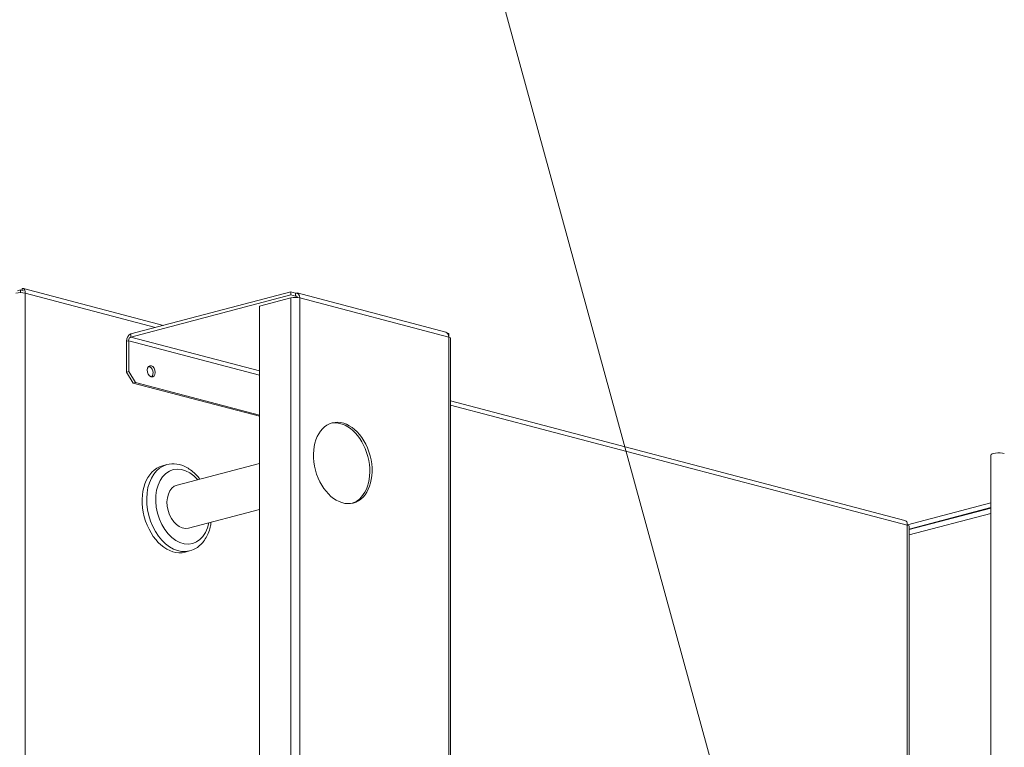
# Model space of a CAD drawing. Units: millimetres. Extents: x 165 to 8747, y 220 to 5479.
# Drawn here: x 7199 to 7508, y 1309 to 1538 of the extents above; entities that cross this region are included whole.
import ezdxf

# ---------------------------------------------------------------- set-up
doc = ezdxf.new("R2010")
doc.units = ezdxf.units.MM
doc.header["$LTSCALE"] = 20
doc.layers.add('AM - Drawing', color=7, linetype='Continuous', lineweight=5)
doc.layers.add('AM - Tekst', color=7, linetype='Continuous', lineweight=15)
doc.styles.add('Note Text (ISO)', font='arial.ttf')
doc.dimstyles.new('Default - Method 1b (ISO)$7', dxfattribs={"dimscale": 20, "dimtxt": 2.5, "dimasz": 4, "dimexe": 3.175, "dimexo": 0, "dimgap": 0.762, "dimtad": 1, "dimtoh": 1, "dimrnd": 1e-08, "dimtxsty": 'Note Text (ISO)', "dimcen": 0.09, "dimdle": 10, "dimclrd": 256, "dimclre": 256, "dimclrt": 256, "dimazin": 2, "dimtfac": 1.4, "dimtmove": 0, "dimatfit": 3, "dimldrblk": 'Filled-2', "dimfxl": 1, "dimtolj": 1, "dimlwd": -1, "dimlwe": -1, "dimarcsym": 0})

# ---------------------------------------------------------------- blocks, each defined once
blk = doc.blocks.new('Filled-2')
at = {"color": 0}
for p, q in [((0, 0), (-1, 0.25)), ((-1, 0.25), (-1, -0.25)), ((-1, 0), (0, 0)), ((-1, -0.25), (0, 0))]:
    blk.add_line(p, q, dxfattribs=at)
at = {"color": 0, "flags": 128}
blk.add_lwpolyline([(-1, -0.25), (0, 0), (-1, 0.25), (-1, -0.25)], dxfattribs=at)
at = {"color": 0}
blk.add_solid([(-1, -0.25), (0, 0), (-1, 0.25), (-1, -0.25)], dxfattribs=at)

msp = doc.modelspace()

# ---------------------------------------------------------------- linework, layer by layer
at = {"layer": 'AM - Drawing'}
for p, q in [((7198.28, 1452.69), (7199.23, 1452.94)), ((7200.19, 1452.69), (7199.23, 1452.94)), ((7199.23, 1452.94), (7199.23, 1452.13)), ((7199.73, 1452.81), (7199.73, 1453.4)), ((7244.14, 1441.85), (7200.13, 1453.44)), ((7241.63, 1441.19), (7200.65, 1451.97)), ((7200.65, 1451.97), (7200.65, 974.92)), ((7284.09, 1452.36), (7233.88, 1439.15)), ((7284.09, 1451.4), (7284.09, 1452.36)), ((7284.09, 1452.36), (7285.5, 1451.99)), ((7285.5, 1451.99), (7285.5, 1451.03)), ((7332.68, 1439.71), (7286.01, 1452)), ((7233.88, 1438.18), (7284.09, 1451.4)), ((7274.19, 1447.83), (7284.09, 1450.43)), ((7285.5, 1451.03), (7284.09, 1451.4)), ((7284.09, 1138.91), (7284.09, 1450.43)), ((7285.98, 1450.9), (7285.5, 1451.03)), ((7286.92, 1450.43), (7286.92, 1138.17)), ((7333.58, 1438.15), (7286.92, 1450.43)), ((7274.19, 1141.52), (7274.19, 1447.83)), ((7233.18, 1437.03), (7232.47, 1436.84)), ((7232.47, 1436.84), (7232.47, 1427.2)), ((7233.18, 1427.38), (7233.18, 1437.03)), ((7274.19, 1426.23), (7233.18, 1437.03)), ((7233.88, 1439.15), (7233.88, 1438.18)), ((7233.88, 1438.18), (7274.19, 1427.57)), ((7333.12, 1439.45), (7333.58, 1439.33)), ((7333.58, 1438.37), (7333.57, 1438.37)), ((7333.58, 1439.33), (7333.58, 1438.37)), ((7333.58, 1438.36), (7333.58, 1438.37)), ((7333.58, 1125.88), (7333.58, 1438.15)), ((7334.17, 1125.73), (7334.17, 1437.78)), ((7233.18, 1427.38), (7232.47, 1427.2)), ((7235.3, 1423.93), (7233.18, 1427.38)), ((7232.47, 1427.2), (7234.59, 1423.74)), ((7234.59, 1423.74), (7235.3, 1423.93)), ((7234.59, 1423.74), (7274.19, 1413.32)), ((7235.3, 1423.93), (7274.19, 1413.69)), ((7476.73, 1380.61), (7334.17, 1418.15)), ((7477.48, 1379.09), (7334.17, 1416.82)), ((7503.64, 1081.11), (7503.64, 1401.14)), ((7245.17, 1398.13), (7243.75, 1397.76)), ((7274.19, 1398.53), (7248.36, 1391.73)), ((7274.19, 1384.05), (7251.93, 1378.19)), ((7477.49, 1379.23), (7503.64, 1386.12)), ((7478.07, 1377.93), (7503.64, 1384.67)), ((7503.64, 1384.47), (7478.07, 1377.74)), ((7503.64, 1382.82), (7478.07, 1376.08)), ((7477.45, 1379.69), (7477.48, 1379.68)), ((7477.48, 1379.68), (7477.48, 1379.44)), ((7477.48, 1131.21), (7477.48, 1379.09)), ((7478.07, 1130.22), (7478.07, 1378.86)), ((7252.3, 1371.05), (7250.88, 1370.68))]:
    msp.add_line(p, q, dxfattribs=at)
for centre, major_axis, ratio, start_param, end_param in [((7199.23, 1451.6), (-2, 0), 0.263274, 3.926991, 5.497787), ((7285.5, 1450.06), (0.51, 1.93), 0.682161, 5.080717, 6.651513), ((7285.5, 1450.06), (2, 0), 0.263274, 0.785398, 2.356194), ((7285.5, 1450.06), (0.255, 0.967), 0.682161, 5.419759, 6.651513), ((7332.17, 1437.78), (0.51, 1.93), 0.682161, 5.080717, 6.283185), ((7233.88, 1437.22), (0.51, 1.93), 0.682161, 0.368328, 1.939124), ((7233.88, 1437.22), (0.255, 0.967), 0.682161, 0.368328, 1.939124), ((7332.17, 1437.78), (2, 0), 0.263274, 0, 0.785398), ((7239.54, 1427.26), (0.46, -1.74), 0.682161, 0.302332, 2.83926), ((7299.64, 1398.47), (3.31, -12.57), 0.682161, 0.041238, 3.100354), ((7506.14, 1401.14), (-2.5, 0), 0.263274, 3.926991, 6.283185), ((7247.32, 1384.22), (3.56, -13.54), 0.682161, 3.141593, 6.283185), ((7248.73, 1384.59), (-3.56, 13.54), 0.682161, 0, 3.141593), ((7250.15, 1384.96), (3.06, -11.6), 0.682161, 2.193623, 7.231155), ((7250.15, 1384.96), (1.78, -6.77), 0.682161, 3.141593, 6.283185)]:
    msp.add_ellipse(centre, major_axis=major_axis, ratio=ratio, start_param=start_param, end_param=end_param, dxfattribs=at)
for centre, major_axis in [((7240.25, 1427.45), (0.46, -1.74)), ((7300.35, 1398.66), (3.31, -12.57))]:
    msp.add_ellipse(centre, major_axis=major_axis, ratio=0.682161, dxfattribs=at)
for points, knots in [([(7200.65, 1451.97), (7200.77, 1452.67), (7200.56, 1453.27), (7200.19, 1453.41), (7200.05, 1453.47), (7199.89, 1453.47), (7199.73, 1453.4)], [0, 0, 0, 0, 1.135812, 1.135812, 1.135812, 1.570796, 1.570796, 1.570796, 1.570796]), ([(7245.17, 1398.13), (7246.16, 1398.39), (7247.21, 1398.44), (7249.33, 1398.15), (7250.39, 1397.78), (7252.49, 1396.64), (7253.51, 1395.84), (7254.8, 1394.48), (7255.16, 1394.06), (7255.5, 1393.61)], [4.226836, 4.226836, 4.226836, 4.226836, 4.504922, 4.504922, 4.79778, 4.79778, 5.118635, 5.118635, 5.251383, 5.251383, 5.251383, 5.251383]), ([(7259.06, 1380.07), (7258.99, 1379.54), (7258.9, 1379.03), (7258.44, 1377.17), (7257.93, 1375.91), (7256.56, 1373.76), (7255.72, 1372.86), (7253.99, 1371.66), (7253.17, 1371.28), (7252.3, 1371.05)], [6.343881, 6.343881, 6.343881, 6.343881, 6.469394, 6.469394, 6.805643, 6.805643, 7.125843, 7.125843, 7.368428, 7.368428, 7.368428, 7.368428]), ([(7476.73, 1380.61), (7477.03, 1380.52), (7477.29, 1380.25), (7477.41, 1379.86), (7477.47, 1379.63), (7477.5, 1379.37), (7477.48, 1379.09)], [0.368328, 0.368328, 0.368328, 0.368328, 1.135812, 1.135812, 1.135812, 1.570796, 1.570796, 1.570796, 1.570796])]:
    msp.add_open_spline(points, degree=3, knots=knots, dxfattribs=at)
msp.add_open_spline([(7477.48, 1379.09), (7477.85, 1379.04), (7478.06, 1378.95), (7478.06, 1378.86)], degree=3, dxfattribs=at)

# ---------------------------------------------------------------- leaders
at = {"layer": 'AM - Tekst', "annotation_type": 0, "has_hookline": 1, "hookline_direction": 1, "text_width": 780.49}
msp.add_leader([(7443.95, 1202.58), (7235.24, 1964.3), (7155.24, 1964.3)], dimstyle='Default - Method 1b (ISO)$7', override={"dimtad": 0}, dxfattribs=at)

doc.saveas('drawing.dxf')
